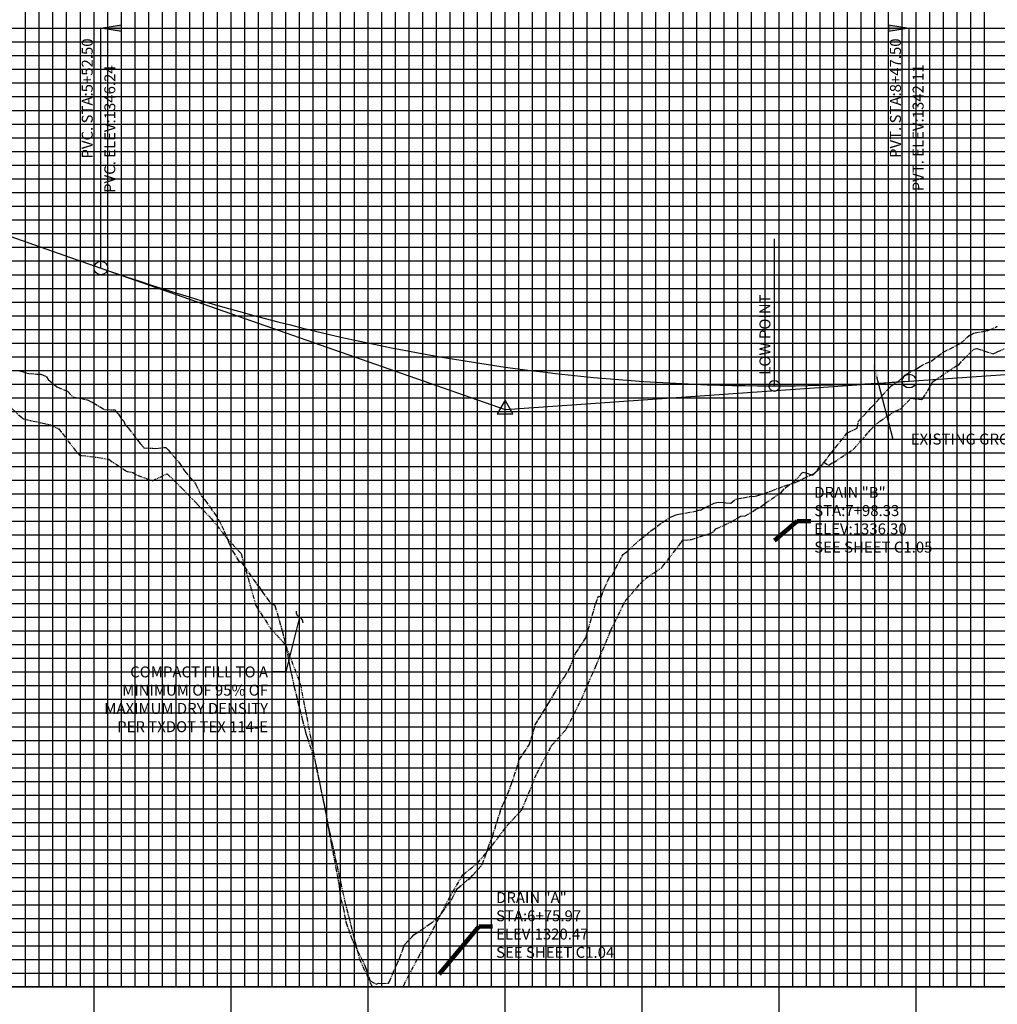
# Model space of a CAD drawing. Units: feet. Extents: x -12042 to 4138914, y -6545 to 27569395.
# Drawn here: x 2078901 to 2079044, y 13785211 to 13785354 of the extents above; entities that cross this region are included whole.
import ezdxf

# ---------------------------------------------------------------- set-up
doc = ezdxf.new("R2010")
doc.units = ezdxf.units.FT
doc.header["$MEASUREMENT"] = 0
doc.linetypes.add('CENTER2', pattern=[1.125, 0.75, -0.125, 0.125, -0.125])
doc.linetypes.add('PHANTOM2', pattern=[1.25, 0.625, -0.125, 0.125, -0.125, 0.125, -0.125])
for name, color, linetype in [('C-PROF-ANNO', 81, 'Continuous'), ('C-PROF-ANNO-OBJT', 81, 'Continuous'), ('C-PROF-LAYT-LEFT', 5, 'Continuous'), ('C-PROF-LAYT-RGHT', 6, 'Continuous'), ('C-PROF-SAMP-CENTR', 1, 'CENTER2'), ('C-PROF-SAMP-LEFT', 252, 'PHANTOM2'), ('C-PROF-VIEW-GRID-MAJR', 47, 'Continuous'), ('C-PROF-VIEW-GRID-MINR', 49, 'Continuous'), ('C-PROF-VIEW-TITL', 47, 'Continuous')]:
    doc.layers.add(name, color=color, linetype=linetype)
doc.styles.add('A_PD-DIMS', font='simplex.shx')
doc.styles.add('SIMPLEX', font='simplex.shx')
doc.dimstyles.new('pd_anot_L80', dxfattribs={"dimtxt": 0.08, "dimasz": 0.12, "dimexe": 0.18, "dimexo": 0.0625, "dimgap": 0.09, "dimtad": 0, "dimtih": 1, "dimtoh": 1, "dimdec": 4, "dimzin": 0, "dimdsep": 46, "dimtxsty": 'SIMPLEX', "dimcen": 0.09, "dimaunit": 1, "dimadec": 4, "dimazin": 0, "dimtfac": 1, "dimtdec": 4, "dimtofl": 0, "dimtmove": 0, "dimatfit": 3, "dimfxl": 1, "dimtolj": 1, "dimtzin": 0, "dimarcsym": 0})

# ---------------------------------------------------------------- blocks, each defined once
blk = doc.blocks.new('*U533')
at = {"layer": 'C-PROF-VIEW-GRID-MAJR', "color": 47, "linetype": 'Continuous', "lineweight": -3}
for p, q in [((450, 0), (450, 450)), ((500, 0), (500, 450)), ((550, 0), (550, 450)), ((600, 0), (600, 450)), ((650, 0), (650, 450)), ((700, 0), (700, 450)), ((750, 0), (750, 450)), ((0, 350), (1050, 350)), ((0, 300), (1050, 300)), ((0, 250), (1050, 250)), ((0, 200), (1050, 200)), ((0, 150), (1050, 150)), ((0, 100), (1050, 100)), ((0, 50), (1050, 50)), ((0, 0), (1050, 0)), ((0, 0), (1050, 0)), ((450, -50), (450, 0)), ((500, -50), (500, 0)), ((550, -50), (550, 0)), ((600, -50), (600, 0)), ((650, -50), (650, 0)), ((700, -50), (700, 0)), ((750, -50), (750, 0))]:
    blk.add_line(p, q, dxfattribs=at)
at = {"layer": 'C-PROF-VIEW-GRID-MINR', "color": 49, "linetype": 'Continuous', "lineweight": -3}
for p, q in [((425, 0), (425, 450)), ((430, 0), (430, 450)), ((435, 0), (435, 450)), ((440, 0), (440, 450)), ((445, 0), (445, 450)), ((455, 0), (455, 450)), ((460, 0), (460, 450)), ((465, 0), (465, 450)), ((470, 0), (470, 450)), ((475, 0), (475, 450)), ((480, 0), (480, 450)), ((485, 0), (485, 450)), ((490, 0), (490, 450)), ((495, 0), (495, 450)), ((505, 0), (505, 450)), ((510, 0), (510, 450)), ((515, 0), (515, 450)), ((520, 0), (520, 450)), ((525, 0), (525, 450)), ((530, 0), (530, 450)), ((535, 0), (535, 450)), ((540, 0), (540, 450)), ((545, 0), (545, 450)), ((555, 0), (555, 450)), ((560, 0), (560, 450)), ((565, 0), (565, 450)), ((570, 0), (570, 450)), ((575, 0), (575, 450)), ((580, 0), (580, 450)), ((585, 0), (585, 450)), ((590, 0), (590, 450)), ((595, 0), (595, 450)), ((605, 0), (605, 450)), ((610, 0), (610, 450)), ((615, 0), (615, 450)), ((620, 0), (620, 450)), ((625, 0), (625, 450)), ((630, 0), (630, 450)), ((635, 0), (635, 450)), ((640, 0), (640, 450)), ((645, 0), (645, 450)), ((655, 0), (655, 450)), ((660, 0), (660, 450)), ((665, 0), (665, 450)), ((670, 0), (670, 450)), ((675, 0), (675, 450)), ((680, 0), (680, 450)), ((685, 0), (685, 450)), ((690, 0), (690, 450)), ((695, 0), (695, 450)), ((705, 0), (705, 450)), ((710, 0), (710, 450)), ((715, 0), (715, 450)), ((720, 0), (720, 450)), ((725, 0), (725, 450)), ((730, 0), (730, 450)), ((735, 0), (735, 450)), ((740, 0), (740, 450)), ((745, 0), (745, 450)), ((755, 0), (755, 450)), ((760, 0), (760, 450)), ((765, 0), (765, 450)), ((770, 0), (770, 450)), ((775, 0), (775, 450)), ((0, 345), (1050, 345)), ((0, 340), (1050, 340)), ((0, 335), (1050, 335)), ((0, 330), (1050, 330)), ((0, 325), (1050, 325)), ((0, 320), (1050, 320)), ((0, 315), (1050, 315)), ((0, 310), (1050, 310)), ((0, 305), (1050, 305)), ((0, 295), (1050, 295)), ((0, 290), (1050, 290)), ((0, 285), (1050, 285)), ((0, 280), (1050, 280)), ((0, 275), (1050, 275)), ((0, 270), (1050, 270)), ((0, 265), (1050, 265)), ((0, 260), (1050, 260)), ((0, 255), (1050, 255)), ((0, 245), (1050, 245)), ((0, 240), (1050, 240)), ((0, 235), (1050, 235)), ((0, 230), (1050, 230)), ((0, 225), (1050, 225)), ((0, 220), (1050, 220)), ((0, 215), (1050, 215)), ((0, 210), (1050, 210)), ((0, 205), (1050, 205)), ((0, 195), (1050, 195)), ((0, 190), (1050, 190)), ((0, 185), (1050, 185)), ((0, 180), (1050, 180)), ((0, 175), (1050, 175)), ((0, 170), (1050, 170)), ((0, 165), (1050, 165)), ((0, 160), (1050, 160)), ((0, 155), (1050, 155)), ((0, 145), (1050, 145)), ((0, 140), (1050, 140)), ((0, 135), (1050, 135)), ((0, 130), (1050, 130)), ((0, 125), (1050, 125)), ((0, 120), (1050, 120)), ((0, 115), (1050, 115)), ((0, 110), (1050, 110)), ((0, 105), (1050, 105)), ((0, 95), (1050, 95)), ((0, 90), (1050, 90)), ((0, 85), (1050, 85)), ((0, 80), (1050, 80)), ((0, 75), (1050, 75)), ((0, 70), (1050, 70)), ((0, 65), (1050, 65)), ((0, 60), (1050, 60)), ((0, 55), (1050, 55)), ((0, 45), (1050, 45)), ((0, 40), (1050, 40)), ((0, 35), (1050, 35)), ((0, 30), (1050, 30)), ((0, 25), (1050, 25)), ((0, 20), (1050, 20)), ((0, 15), (1050, 15)), ((0, 10), (1050, 10)), ((0, 5), (1050, 5))]:
    blk.add_line(p, q, dxfattribs=at)
at = {"layer": 'C-PROF-VIEW-TITL', "color": 47, "linetype": 'Continuous', "lineweight": -3}
blk.add_3dface([(0, -50), (1050, -50), (1050, 0), (0, 0)], dxfattribs=at)
blk = doc.blocks.new('*U513')
at = {"layer": 'C-PROF-VIEW-GRID-MAJR', "color": 47, "linetype": 'Continuous', "lineweight": -3}
for p, q in [((450, 0), (450, 450)), ((500, 0), (500, 450)), ((550, 0), (550, 450)), ((600, 0), (600, 450)), ((650, 0), (650, 450)), ((700, 0), (700, 450)), ((750, 0), (750, 450)), ((0, 350), (1050, 350)), ((0, 300), (1050, 300)), ((0, 250), (1050, 250)), ((0, 200), (1050, 200)), ((0, 150), (1050, 150)), ((0, 100), (1050, 100)), ((0, 50), (1050, 50)), ((0, 0), (1050, 0)), ((0, 0), (1050, 0)), ((450, -50), (450, 0)), ((500, -50), (500, 0)), ((550, -50), (550, 0)), ((600, -50), (600, 0)), ((650, -50), (650, 0)), ((700, -50), (700, 0)), ((750, -50), (750, 0))]:
    blk.add_line(p, q, dxfattribs=at)
at = {"layer": 'C-PROF-VIEW-GRID-MINR', "color": 49, "linetype": 'Continuous', "lineweight": -3}
for p, q in [((425, 0), (425, 450)), ((430, 0), (430, 450)), ((435, 0), (435, 450)), ((440, 0), (440, 450)), ((445, 0), (445, 450)), ((455, 0), (455, 450)), ((460, 0), (460, 450)), ((465, 0), (465, 450)), ((470, 0), (470, 450)), ((475, 0), (475, 450)), ((480, 0), (480, 450)), ((485, 0), (485, 450)), ((490, 0), (490, 450)), ((495, 0), (495, 450)), ((505, 0), (505, 450)), ((510, 0), (510, 450)), ((515, 0), (515, 450)), ((520, 0), (520, 450)), ((525, 0), (525, 450)), ((530, 0), (530, 450)), ((535, 0), (535, 450)), ((540, 0), (540, 450)), ((545, 0), (545, 450)), ((555, 0), (555, 450)), ((560, 0), (560, 450)), ((565, 0), (565, 450)), ((570, 0), (570, 450)), ((575, 0), (575, 450)), ((580, 0), (580, 450)), ((585, 0), (585, 450)), ((590, 0), (590, 450)), ((595, 0), (595, 450)), ((605, 0), (605, 450)), ((610, 0), (610, 450)), ((615, 0), (615, 450)), ((620, 0), (620, 450)), ((625, 0), (625, 450)), ((630, 0), (630, 450)), ((635, 0), (635, 450)), ((640, 0), (640, 450)), ((645, 0), (645, 450)), ((655, 0), (655, 450)), ((660, 0), (660, 450)), ((665, 0), (665, 450)), ((670, 0), (670, 450)), ((675, 0), (675, 450)), ((680, 0), (680, 450)), ((685, 0), (685, 450)), ((690, 0), (690, 450)), ((695, 0), (695, 450)), ((705, 0), (705, 450)), ((710, 0), (710, 450)), ((715, 0), (715, 450)), ((720, 0), (720, 450)), ((725, 0), (725, 450)), ((730, 0), (730, 450)), ((735, 0), (735, 450)), ((740, 0), (740, 450)), ((745, 0), (745, 450)), ((755, 0), (755, 450)), ((760, 0), (760, 450)), ((765, 0), (765, 450)), ((770, 0), (770, 450)), ((775, 0), (775, 450)), ((0, 345), (1050, 345)), ((0, 340), (1050, 340)), ((0, 335), (1050, 335)), ((0, 330), (1050, 330)), ((0, 325), (1050, 325)), ((0, 320), (1050, 320)), ((0, 315), (1050, 315)), ((0, 310), (1050, 310)), ((0, 305), (1050, 305)), ((0, 295), (1050, 295)), ((0, 290), (1050, 290)), ((0, 285), (1050, 285)), ((0, 280), (1050, 280)), ((0, 275), (1050, 275)), ((0, 270), (1050, 270)), ((0, 265), (1050, 265)), ((0, 260), (1050, 260)), ((0, 255), (1050, 255)), ((0, 245), (1050, 245)), ((0, 240), (1050, 240)), ((0, 235), (1050, 235)), ((0, 230), (1050, 230)), ((0, 225), (1050, 225)), ((0, 220), (1050, 220)), ((0, 215), (1050, 215)), ((0, 210), (1050, 210)), ((0, 205), (1050, 205)), ((0, 195), (1050, 195)), ((0, 190), (1050, 190)), ((0, 185), (1050, 185)), ((0, 180), (1050, 180)), ((0, 175), (1050, 175)), ((0, 170), (1050, 170)), ((0, 165), (1050, 165)), ((0, 160), (1050, 160)), ((0, 155), (1050, 155)), ((0, 145), (1050, 145)), ((0, 140), (1050, 140)), ((0, 135), (1050, 135)), ((0, 130), (1050, 130)), ((0, 125), (1050, 125)), ((0, 120), (1050, 120)), ((0, 115), (1050, 115)), ((0, 110), (1050, 110)), ((0, 105), (1050, 105)), ((0, 95), (1050, 95)), ((0, 90), (1050, 90)), ((0, 85), (1050, 85)), ((0, 80), (1050, 80)), ((0, 75), (1050, 75)), ((0, 70), (1050, 70)), ((0, 65), (1050, 65)), ((0, 60), (1050, 60)), ((0, 55), (1050, 55)), ((0, 45), (1050, 45)), ((0, 40), (1050, 40)), ((0, 35), (1050, 35)), ((0, 30), (1050, 30)), ((0, 25), (1050, 25)), ((0, 20), (1050, 20)), ((0, 15), (1050, 15)), ((0, 10), (1050, 10)), ((0, 5), (1050, 5))]:
    blk.add_line(p, q, dxfattribs=at)
at = {"layer": 'C-PROF-VIEW-TITL', "color": 47, "linetype": 'Continuous', "lineweight": -3}
blk.add_3dface([(0, -50), (1050, -50), (1050, 0), (0, 0)], dxfattribs=at)
blk = doc.blocks.new('_Integral')
at = {"color": 0, "linetype": 'ByBlock', "lineweight": -2}
for centre, start, end in [((0.445, -0.091), 102, 168), ((-0.445, 0.091), 282, 348)]:
    blk.add_arc(centre, 0.454, start, end, dxfattribs=at)
blk = doc.blocks.new('AeccTickCircle')
blk.add_circle((0, 0), 1)
blk = doc.blocks.new('_ClosedFilled')
blk.add_hatch(color=256).paths.add_polyline_path([(-1, 0.167), (-1, -0.167), (0, 0)])
at = {"color": 0, "linetype": 'ByBlock', "lineweight": -2}
for p, q in [((-1, 0.167), (0, 0)), ((-1, 0.167), (-1, -0.167)), ((0, 0), (-1, -0.167))]:
    blk.add_line(p, q, dxfattribs=at)
blk = doc.blocks.new('AeccTickTriangle')
at = {"color": 0, "linetype": 'ByBlock', "lineweight": -2}
blk.add_lwpolyline([(0, 0.667), (-0.577, -0.333), (0.577, -0.333)], close=True, dxfattribs=at)
at = {"color": 0, "linetype": 'ByBlock', "lineweight": -2, "const_width": 0.0625}
blk.add_lwpolyline([(-0.031, 0, 1), (0.031, 0, 1)], format="xyb", close=True, dxfattribs=at)

msp = doc.modelspace()

# ---------------------------------------------------------------- linework, layer by layer
at = {"layer": 'C-PROF-ANNO-OBJT', "color": 81, "linetype": 'Continuous', "lineweight": -3}
for p, q in [((2078912.648, 13785318.073), (2078912.648, 13785353.097)), ((2078912.648, 13785353.097), (2079030.648, 13785353.097)), ((2078912.648, 13785318.073), (2078912.648, 13785353.097)), ((2078912.648, 13785353.097), (2079030.648, 13785353.097)), ((2079030.648, 13785301.553), (2079030.648, 13785353.097)), ((2079030.648, 13785301.553), (2079030.648, 13785353.097))]:
    msp.add_line(p, q, dxfattribs=at)
at = {"layer": 'C-PROF-ANNO-OBJT'}
msp.add_line((2079010.981, 13785300.865), (2079010.981, 13785322.333), dxfattribs=at)
at = {"layer": 'C-PROF-ANNO-OBJT', "linetype": 'ByBlock', "lineweight": -2}
msp.add_line((2079028.279, 13785293.097), (2079030.279, 13785293.097), dxfattribs=at)
msp.add_line((2079028.279, 13785293.097), (2079030.279, 13785293.097), dxfattribs=at)
for points in [[(2079025.861, 13785302.213), (2079028.279, 13785293.097)], [(2079025.861, 13785302.213), (2079028.279, 13785293.097)], [(2078941.647, 13785267.097), (2078939.647, 13785259.097)], [(2078941.647, 13785267.097), (2078939.647, 13785259.097)]]:
    msp.add_lwpolyline(points, dxfattribs=at)
at = {"layer": 'C-PROF-ANNO-OBJT'}
msp.add_solid([(2079025.539, 13785302.128), (2079025.349, 13785304.147), (2079026.183, 13785302.299)], dxfattribs=at)
msp.add_solid([(2079025.539, 13785302.128), (2079025.349, 13785304.147), (2079026.183, 13785302.299)], dxfattribs=at)
at = {"layer": 'C-PROF-LAYT-LEFT', "color": 5, "linetype": 'Continuous', "lineweight": -3}
for p, q in [((2078851.648, 13785339.423), (2078912.648, 13785318.073)), ((2078912.648, 13785318.073), (2078914.492, 13785317.434)), ((2078914.492, 13785317.434), (2078916.335, 13785316.807)), ((2078916.335, 13785316.807), (2078918.179, 13785316.192)), ((2078918.179, 13785316.192), (2078920.023, 13785315.589)), ((2078920.023, 13785315.589), (2078921.867, 13785314.998)), ((2078921.867, 13785314.998), (2078923.71, 13785314.419)), ((2078923.71, 13785314.419), (2078925.554, 13785313.852)), ((2078925.554, 13785313.852), (2078927.398, 13785313.298)), ((2078927.398, 13785313.298), (2078929.242, 13785312.755)), ((2078929.242, 13785312.755), (2078931.085, 13785312.225)), ((2078931.085, 13785312.225), (2078932.929, 13785311.707)), ((2078932.929, 13785311.707), (2078934.773, 13785311.201)), ((2078934.773, 13785311.201), (2078936.617, 13785310.706)), ((2078936.617, 13785310.706), (2078938.46, 13785310.224)), ((2078938.46, 13785310.224), (2078940.304, 13785309.755)), ((2078940.304, 13785309.755), (2078942.148, 13785309.297)), ((2078942.148, 13785309.297), (2078943.992, 13785308.851)), ((2078943.992, 13785308.851), (2078945.835, 13785308.418)), ((2078945.835, 13785308.418), (2078947.679, 13785307.996)), ((2078947.679, 13785307.996), (2078949.523, 13785307.587)), ((2078949.523, 13785307.587), (2078951.367, 13785307.19)), ((2078951.367, 13785307.19), (2078953.21, 13785306.804)), ((2078953.21, 13785306.804), (2078955.054, 13785306.431)), ((2078955.054, 13785306.431), (2078956.898, 13785306.07)), ((2078956.898, 13785306.07), (2078958.742, 13785305.721)), ((2078958.742, 13785305.721), (2078960.585, 13785305.385)), ((2078960.585, 13785305.385), (2078962.429, 13785305.06)), ((2078962.429, 13785305.06), (2078964.273, 13785304.747)), ((2078964.273, 13785304.747), (2078966.117, 13785304.447)), ((2078966.117, 13785304.447), (2078967.96, 13785304.159)), ((2078967.96, 13785304.159), (2078969.804, 13785303.882)), ((2078969.804, 13785303.882), (2078971.648, 13785303.618)), ((2078971.648, 13785303.618), (2078973.492, 13785303.366)), ((2078973.492, 13785303.366), (2078975.335, 13785303.126)), ((2078975.335, 13785303.126), (2078977.179, 13785302.898)), ((2078977.179, 13785302.898), (2078979.023, 13785302.682)), ((2079030.648, 13785301.553), (2079061.648, 13785303.723)), ((2078979.023, 13785302.682), (2078980.867, 13785302.479)), ((2078980.867, 13785302.479), (2078982.71, 13785302.287)), ((2078982.71, 13785302.287), (2078984.554, 13785302.108)), ((2078984.554, 13785302.108), (2078986.398, 13785301.94)), ((2078986.398, 13785301.94), (2078988.242, 13785301.785)), ((2078988.242, 13785301.785), (2078990.085, 13785301.642)), ((2078990.085, 13785301.642), (2078991.929, 13785301.511)), ((2078991.929, 13785301.511), (2078993.773, 13785301.392)), ((2079026.96, 13785301.319), (2079028.804, 13785301.43)), ((2079028.804, 13785301.43), (2079030.648, 13785301.553)), ((2078993.773, 13785301.392), (2078995.617, 13785301.285)), ((2078995.617, 13785301.285), (2078997.46, 13785301.19)), ((2078997.46, 13785301.19), (2078999.304, 13785301.107)), ((2078999.304, 13785301.107), (2079001.148, 13785301.037)), ((2079001.148, 13785301.037), (2079002.992, 13785300.978)), ((2079002.992, 13785300.978), (2079004.835, 13785300.932)), ((2079004.835, 13785300.932), (2079006.679, 13785300.898)), ((2079006.679, 13785300.898), (2079008.523, 13785300.876)), ((2079008.523, 13785300.876), (2079010.367, 13785300.865)), ((2079010.367, 13785300.865), (2079012.21, 13785300.867)), ((2079012.21, 13785300.867), (2079014.054, 13785300.882)), ((2079014.054, 13785300.882), (2079015.898, 13785300.908)), ((2079015.898, 13785300.908), (2079017.742, 13785300.946)), ((2079017.742, 13785300.946), (2079019.585, 13785300.997)), ((2079019.585, 13785300.997), (2079021.429, 13785301.059)), ((2079021.429, 13785301.059), (2079023.273, 13785301.134)), ((2079023.273, 13785301.134), (2079025.117, 13785301.22)), ((2079025.117, 13785301.22), (2079026.96, 13785301.319))]:
    msp.add_line(p, q, dxfattribs=at)
at = {"layer": 'C-PROF-LAYT-LEFT', "color": 1, "linetype": 'Continuous', "lineweight": -3}
for p, q in [((2078912.648, 13785318.073), (2078971.648, 13785297.423)), ((2078971.648, 13785297.423), (2079030.648, 13785301.553))]:
    msp.add_line(p, q, dxfattribs=at)
at = {"layer": 'C-PROF-LAYT-RGHT', "color": 6, "linetype": 'Continuous', "lineweight": -3}
for p, q in [((2078851.648, 13785339.423), (2078912.648, 13785318.073)), ((2078912.648, 13785318.073), (2078914.492, 13785317.434)), ((2078914.492, 13785317.434), (2078916.335, 13785316.807)), ((2078916.335, 13785316.807), (2078918.179, 13785316.192)), ((2078918.179, 13785316.192), (2078920.023, 13785315.589)), ((2078920.023, 13785315.589), (2078921.867, 13785314.998)), ((2078921.867, 13785314.998), (2078923.71, 13785314.419)), ((2078923.71, 13785314.419), (2078925.554, 13785313.852)), ((2078925.554, 13785313.852), (2078927.398, 13785313.298)), ((2078927.398, 13785313.298), (2078929.242, 13785312.755)), ((2078929.242, 13785312.755), (2078931.085, 13785312.225)), ((2078931.085, 13785312.225), (2078932.929, 13785311.707)), ((2078932.929, 13785311.707), (2078934.773, 13785311.201)), ((2078934.773, 13785311.201), (2078936.617, 13785310.706)), ((2078936.617, 13785310.706), (2078938.46, 13785310.224)), ((2078938.46, 13785310.224), (2078940.304, 13785309.755)), ((2078940.304, 13785309.755), (2078942.148, 13785309.297)), ((2078942.148, 13785309.297), (2078943.992, 13785308.851)), ((2078943.992, 13785308.851), (2078945.835, 13785308.418)), ((2078945.835, 13785308.418), (2078947.679, 13785307.996)), ((2078947.679, 13785307.996), (2078949.523, 13785307.587)), ((2078949.523, 13785307.587), (2078951.367, 13785307.19)), ((2078951.367, 13785307.19), (2078953.21, 13785306.804)), ((2078953.21, 13785306.804), (2078955.054, 13785306.431)), ((2078955.054, 13785306.431), (2078956.898, 13785306.07)), ((2078956.898, 13785306.07), (2078958.742, 13785305.721)), ((2078958.742, 13785305.721), (2078960.585, 13785305.385)), ((2078960.585, 13785305.385), (2078962.429, 13785305.06)), ((2078962.429, 13785305.06), (2078964.273, 13785304.747)), ((2078964.273, 13785304.747), (2078966.117, 13785304.447)), ((2078966.117, 13785304.447), (2078967.96, 13785304.159)), ((2078967.96, 13785304.159), (2078969.804, 13785303.882)), ((2078969.804, 13785303.882), (2078971.648, 13785303.618)), ((2078971.648, 13785303.618), (2078973.492, 13785303.366)), ((2078973.492, 13785303.366), (2078975.335, 13785303.126)), ((2078975.335, 13785303.126), (2078977.179, 13785302.898)), ((2078977.179, 13785302.898), (2078979.023, 13785302.682)), ((2079030.648, 13785301.553), (2079061.648, 13785303.723)), ((2078979.023, 13785302.682), (2078980.867, 13785302.479)), ((2078980.867, 13785302.479), (2078982.71, 13785302.287)), ((2078982.71, 13785302.287), (2078984.554, 13785302.108)), ((2078984.554, 13785302.108), (2078986.398, 13785301.94)), ((2078986.398, 13785301.94), (2078988.242, 13785301.785)), ((2078988.242, 13785301.785), (2078990.085, 13785301.642)), ((2078990.085, 13785301.642), (2078991.929, 13785301.511)), ((2078991.929, 13785301.511), (2078993.773, 13785301.392)), ((2079026.96, 13785301.319), (2079028.804, 13785301.43)), ((2079028.804, 13785301.43), (2079030.648, 13785301.553)), ((2078993.773, 13785301.392), (2078995.617, 13785301.285)), ((2078995.617, 13785301.285), (2078997.46, 13785301.19)), ((2078997.46, 13785301.19), (2078999.304, 13785301.107)), ((2078999.304, 13785301.107), (2079001.148, 13785301.037)), ((2079001.148, 13785301.037), (2079002.992, 13785300.978)), ((2079002.992, 13785300.978), (2079004.835, 13785300.932)), ((2079004.835, 13785300.932), (2079006.679, 13785300.898)), ((2079006.679, 13785300.898), (2079008.523, 13785300.876)), ((2079008.523, 13785300.876), (2079010.367, 13785300.865)), ((2079010.367, 13785300.865), (2079012.21, 13785300.867)), ((2079012.21, 13785300.867), (2079014.054, 13785300.882)), ((2079014.054, 13785300.882), (2079015.898, 13785300.908)), ((2079015.898, 13785300.908), (2079017.742, 13785300.946)), ((2079017.742, 13785300.946), (2079019.585, 13785300.997)), ((2079019.585, 13785300.997), (2079021.429, 13785301.059)), ((2079021.429, 13785301.059), (2079023.273, 13785301.134)), ((2079023.273, 13785301.134), (2079025.117, 13785301.22)), ((2079025.117, 13785301.22), (2079026.96, 13785301.319))]:
    msp.add_line(p, q, dxfattribs=at)
at = {"layer": 'C-PROF-LAYT-RGHT', "color": 1, "linetype": 'Continuous', "lineweight": -3}
for p, q in [((2078912.648, 13785318.073), (2078971.648, 13785297.423)), ((2078971.648, 13785297.423), (2079030.648, 13785301.553))]:
    msp.add_line(p, q, dxfattribs=at)
at = {"layer": 'C-PROF-SAMP-CENTR', "color": 1, "linetype": 'CENTER2', "lineweight": -3}
for p, q in [((2079040.041, 13785308.539), (2079042.157, 13785308.947)), ((2079042.157, 13785308.947), (2079043.458, 13785309.533)), ((2079043.458, 13785309.533), (2079043.516, 13785309.559)), ((2079038.199, 13785307.093), (2079039.405, 13785308.212)), ((2079039.405, 13785308.212), (2079039.762, 13785308.354)), ((2079039.762, 13785308.354), (2079040.041, 13785308.539)), ((2079035.52, 13785305.734), (2079038.199, 13785307.093)), ((2079033.039, 13785304.154), (2079033.865, 13785304.452)), ((2079033.865, 13785304.452), (2079035.52, 13785305.734)), ((2078900.774, 13785303.069), (2078902.13, 13785302.646)), ((2079030.033, 13785302.413), (2079031.172, 13785303.088)), ((2079031.172, 13785303.088), (2079031.548, 13785303.204)), ((2079031.548, 13785303.204), (2079031.999, 13785303.525)), ((2079031.999, 13785303.525), (2079033.039, 13785304.154)), ((2078902.13, 13785302.646), (2078903.869, 13785302.554)), ((2078903.869, 13785302.554), (2078904.716, 13785302.189)), ((2078904.716, 13785302.189), (2078904.949, 13785301.774)), ((2078904.949, 13785301.774), (2078906.21, 13785300.729)), ((2079028.022, 13785300.891), (2079029.01, 13785301.471)), ((2079029.01, 13785301.471), (2079030.033, 13785302.413)), ((2078906.21, 13785300.729), (2078907.748, 13785300.083)), ((2078907.748, 13785300.083), (2078908.528, 13785299.28)), ((2079025.055, 13785297.642), (2079027.893, 13785300.722)), ((2079027.893, 13785300.722), (2079028.022, 13785300.891)), ((2078908.528, 13785299.28), (2078910.625, 13785298.83)), ((2078910.625, 13785298.83), (2078910.781, 13785298.759)), ((2078910.781, 13785298.759), (2078911.117, 13785298.604)), ((2078911.117, 13785298.604), (2078911.454, 13785298.423)), ((2078911.454, 13785298.423), (2078913.238, 13785297.393)), ((2078913.238, 13785297.393), (2078914.673, 13785297.352)), ((2078914.673, 13785297.352), (2078914.733, 13785297.37)), ((2078914.733, 13785297.37), (2078914.831, 13785297.143)), ((2078914.831, 13785297.143), (2078915.201, 13785296.734)), ((2079023.237, 13785295.689), (2079025.055, 13785297.642)), ((2078915.201, 13785296.734), (2078915.683, 13785295.99)), ((2078915.683, 13785295.99), (2078916.007, 13785295.71)), ((2078916.007, 13785295.71), (2078916.129, 13785295.248)), ((2079023.066, 13785294.701), (2079023.237, 13785295.689)), ((2078916.129, 13785295.248), (2078916.612, 13785294.736)), ((2078916.612, 13785294.736), (2078918.003, 13785292.953)), ((2079021.568, 13785293.95), (2079023.066, 13785294.701)), ((2078918.003, 13785292.953), (2078918.386, 13785292.459)), ((2079019.119, 13785290.9), (2079021.568, 13785293.95)), ((2078918.386, 13785292.459), (2078918.412, 13785292.4)), ((2078918.412, 13785292.4), (2078918.864, 13785291.89)), ((2078918.864, 13785291.89), (2078918.926, 13785291.822)), ((2078918.926, 13785291.822), (2078918.932, 13785291.818)), ((2078918.932, 13785291.818), (2078920.227, 13785291.757)), ((2078920.227, 13785291.757), (2078920.644, 13785291.741)), ((2078920.644, 13785291.741), (2078922.114, 13785291.887)), ((2078922.114, 13785291.887), (2078922.45, 13785291.503)), ((2078922.45, 13785291.503), (2078924.128, 13785289.585)), ((2079017.477, 13785288.69), (2079018.835, 13785290.492)), ((2079018.835, 13785290.492), (2079019.119, 13785290.9)), ((2078924.128, 13785289.585), (2078924.674, 13785288.746)), ((2078924.674, 13785288.746), (2078924.863, 13785288.458)), ((2079016.868, 13785288.093), (2079017.477, 13785288.69)), ((2078924.863, 13785288.458), (2078926.443, 13785286.57)), ((2079014.009, 13785286.734), (2079016.462, 13785287.937)), ((2079016.462, 13785287.937), (2079016.868, 13785288.093)), ((2078926.443, 13785286.57), (2078926.897, 13785285.646)), ((2078926.897, 13785285.646), (2078927.336, 13785284.764)), ((2079009.407, 13785285.113), (2079012.357, 13785286.214)), ((2079012.357, 13785286.214), (2079014.009, 13785286.734)), ((2078927.336, 13785284.764), (2078927.834, 13785284.199)), ((2078927.834, 13785284.199), (2078929.121, 13785282.36)), ((2079004.624, 13785283.73), (2079005.318, 13785284.327)), ((2079005.318, 13785284.327), (2079007.41, 13785284.714)), ((2079007.41, 13785284.714), (2079008.273, 13785284.754)), ((2079008.273, 13785284.754), (2079009.407, 13785285.113)), ((2078999.719, 13785282.598), (2079000.06, 13785282.783)), ((2079000.06, 13785282.783), (2079000.204, 13785282.723)), ((2079000.204, 13785282.723), (2079000.8, 13785283.058)), ((2079000.8, 13785283.058), (2079002.187, 13785283.731)), ((2079002.187, 13785283.731), (2079002.784, 13785283.884)), ((2079002.784, 13785283.884), (2079004.624, 13785283.73)), ((2078929.121, 13785282.36), (2078929.749, 13785281.461)), ((2078929.749, 13785281.461), (2078930.642, 13785279.671)), ((2078994.662, 13785280.965), (2078995.776, 13785281.689)), ((2078995.776, 13785281.689), (2078996.045, 13785281.808)), ((2078996.045, 13785281.808), (2078996.783, 13785282.085)), ((2078996.783, 13785282.085), (2078999.719, 13785282.598)), ((2078992.951, 13785279.693), (2078994.662, 13785280.965)), ((2078930.642, 13785279.671), (2078931.344, 13785277.953)), ((2078991.215, 13785278.309), (2078991.378, 13785278.431)), ((2078991.378, 13785278.431), (2078992.194, 13785279.039)), ((2078992.194, 13785279.039), (2078992.951, 13785279.693)), ((2078931.344, 13785277.953), (2078931.358, 13785277.918)), ((2078931.358, 13785277.918), (2078931.876, 13785276.772)), ((2078989.535, 13785276.709), (2078991.215, 13785278.309)), ((2078931.876, 13785276.772), (2078932.87, 13785275.111)), ((2078987.268, 13785273.189), (2078988.708, 13785275.937)), ((2078988.708, 13785275.937), (2078988.896, 13785276.217)), ((2078988.896, 13785276.217), (2078988.98, 13785276.347)), ((2078988.98, 13785276.347), (2078989.155, 13785276.459)), ((2078989.155, 13785276.459), (2078989.535, 13785276.709)), ((2078932.87, 13785275.111), (2078933.066, 13785275.198)), ((2078933.066, 13785275.198), (2078933.568, 13785274.492)), ((2078933.568, 13785274.492), (2078935.423, 13785271.887)), ((2078986.138, 13785271.254), (2078986.888, 13785272.945)), ((2078986.888, 13785272.945), (2078986.931, 13785272.973)), ((2078986.931, 13785272.973), (2078987.268, 13785273.189)), ((2078935.423, 13785271.887), (2078935.483, 13785271.803)), ((2078935.483, 13785271.803), (2078935.695, 13785271.554)), ((2078935.695, 13785271.554), (2078935.791, 13785271.41)), ((2078935.791, 13785271.41), (2078936.156, 13785270.873)), ((2078985.693, 13785270.017), (2078986.138, 13785271.254)), ((2078936.156, 13785270.873), (2078937.416, 13785269.098)), ((2078984.876, 13785269.031), (2078985.198, 13785269.945)), ((2078985.198, 13785269.945), (2078985.319, 13785270.14)), ((2078985.319, 13785270.14), (2078985.693, 13785270.017)), ((2078937.416, 13785269.098), (2078937.483, 13785269.079)), ((2078937.483, 13785269.079), (2078937.538, 13785269.029)), ((2078937.538, 13785269.029), (2078938.015, 13785268.827)), ((2078938.015, 13785268.827), (2078938.046, 13785268.814)), ((2078938.046, 13785268.814), (2078939.115, 13785265.109)), ((2078983.434, 13785264.086), (2078984.708, 13785268.453)), ((2078984.708, 13785268.453), (2078984.876, 13785269.031)), ((2078939.115, 13785265.109), (2078939.677, 13785262.806)), ((2078983.262, 13785263.797), (2078983.434, 13785264.086)), ((2078939.677, 13785262.806), (2078940.122, 13785260.401)), ((2078982.484, 13785262.603), (2078983.262, 13785263.797)), ((2078980.988, 13785259.491), (2078981.955, 13785261.789)), ((2078981.955, 13785261.789), (2078982.484, 13785262.603)), ((2078940.122, 13785260.401), (2078940.238, 13785259.854)), ((2078940.238, 13785259.854), (2078940.832, 13785257.052)), ((2078979.468, 13785257.02), (2078980.261, 13785258.304)), ((2078980.261, 13785258.304), (2078980.988, 13785259.491)), ((2078940.832, 13785257.052), (2078942.034, 13785252.185)), ((2078978.688, 13785255.641), (2078979.468, 13785257.02)), ((2078978.037, 13785254.582), (2078978.688, 13785255.641)), ((2078976.507, 13785252.108), (2078978.037, 13785254.582)), ((2078942.034, 13785252.185), (2078942.461, 13785250.507)), ((2078975.814, 13785250.488), (2078976.065, 13785251.35)), ((2078976.065, 13785251.35), (2078976.507, 13785252.108)), ((2078942.461, 13785250.507), (2078942.603, 13785249.952)), ((2078942.603, 13785249.952), (2078942.745, 13785249.572)), ((2078975.521, 13785249.48), (2078975.814, 13785250.488)), ((2078942.745, 13785249.572), (2078943.862, 13785246.231)), ((2078973.669, 13785246.217), (2078975.175, 13785248.453)), ((2078975.175, 13785248.453), (2078975.521, 13785249.48)), ((2078943.862, 13785246.231), (2078944.685, 13785242.232)), ((2078973.3, 13785244.866), (2078973.59, 13785245.928)), ((2078973.59, 13785245.928), (2078973.669, 13785246.217)), ((2078972.607, 13785242.732), (2078973.3, 13785244.866)), ((2078971.583, 13785240.179), (2078972.607, 13785242.732)), ((2078944.685, 13785242.232), (2078944.701, 13785242.153)), ((2078944.701, 13785242.153), (2078945.37, 13785239.176)), ((2078969.801, 13785235.059), (2078971.255, 13785239.61)), ((2078971.255, 13785239.61), (2078971.367, 13785239.804)), ((2078971.367, 13785239.804), (2078971.583, 13785240.179)), ((2078945.37, 13785239.176), (2078945.832, 13785236.417)), ((2078945.832, 13785236.417), (2078945.885, 13785236.178)), ((2078945.885, 13785236.178), (2078945.923, 13785235.985)), ((2078945.923, 13785235.985), (2078945.972, 13785235.593)), ((2078945.972, 13785235.593), (2078946.276, 13785234.018)), ((2078946.276, 13785234.018), (2078946.908, 13785230.632)), ((2078969.143, 13785233.278), (2078969.801, 13785235.059)), ((2078968.286, 13785230.958), (2078969.143, 13785233.278)), ((2078946.908, 13785230.632), (2078947.415, 13785227.925)), ((2078966.92, 13785229.374), (2078968.286, 13785230.958)), ((2078964.696, 13785227.462), (2078966.228, 13785228.743)), ((2078966.228, 13785228.743), (2078966.564, 13785228.991)), ((2078966.564, 13785228.991), (2078966.619, 13785229.029)), ((2078966.619, 13785229.029), (2078966.92, 13785229.374)), ((2078947.415, 13785227.925), (2078947.563, 13785226.459)), ((2078963.811, 13785225.838), (2078964.657, 13785227.429)), ((2078964.657, 13785227.429), (2078964.696, 13785227.462)), ((2078947.563, 13785226.459), (2078947.636, 13785225.994)), ((2078947.636, 13785225.994), (2078948.018, 13785224.683)), ((2078962.473, 13785223.954), (2078963.811, 13785225.838)), ((2078948.018, 13785224.683), (2078948.406, 13785222.594)), ((2078962.356, 13785223.789), (2078962.473, 13785223.954)), ((2078948.406, 13785222.594), (2078949.132, 13785220.568)), ((2078960.49, 13785222.165), (2078961.426, 13785222.878)), ((2078961.426, 13785222.878), (2078961.738, 13785223.153)), ((2078961.738, 13785223.153), (2078962.356, 13785223.789)), ((2078958.319, 13785220.704), (2078960.249, 13785222.003)), ((2078960.249, 13785222.003), (2078960.49, 13785222.165)), ((2078949.132, 13785220.568), (2078949.438, 13785219.715)), ((2078949.438, 13785219.715), (2078949.705, 13785219.313)), ((2078956.984, 13785219.267), (2078958.026, 13785220.388)), ((2078958.026, 13785220.388), (2078958.319, 13785220.704)), ((2078949.705, 13785219.313), (2078950.08, 13785218.433)), ((2078950.08, 13785218.433), (2078951.137, 13785216.307)), ((2078956.251, 13785217.235), (2078956.975, 13785219.255)), ((2078956.975, 13785219.255), (2078956.984, 13785219.267)), ((2078955.802, 13785216.269), (2078956.154, 13785217.064)), ((2078956.154, 13785217.064), (2078956.204, 13785217.121)), ((2078956.204, 13785217.121), (2078956.251, 13785217.235)), ((2078951.137, 13785216.307), (2078951.355, 13785215.673)), ((2078951.355, 13785215.673), (2078951.941, 13785213.973)), ((2078954.716, 13785213.806), (2078955.758, 13785216.167)), ((2078955.758, 13785216.167), (2078955.802, 13785216.269)), ((2078951.941, 13785213.973), (2078952.854, 13785213.508)), ((2078954.653, 13785213.654), (2078954.716, 13785213.806)), ((2078952.854, 13785213.508), (2078953.227, 13785213.657)), ((2078953.227, 13785213.657), (2078953.579, 13785213.602)), ((2078953.579, 13785213.602), (2078953.611, 13785213.597)), ((2078953.611, 13785213.597), (2078954.598, 13785213.633)), ((2078954.598, 13785213.633), (2078954.653, 13785213.654))]:
    msp.add_line(p, q, dxfattribs=at)
at = {"layer": 'C-PROF-SAMP-LEFT', "color": 252, "linetype": 'PHANTOM2', "lineweight": -3}
for p, q in [((2079038.421, 13785304.584), (2079040.116, 13785306.222)), ((2079040.116, 13785306.222), (2079040.509, 13785306.34)), ((2079040.509, 13785306.34), (2079042.888, 13785305.549)), ((2079042.888, 13785305.549), (2079043.516, 13785305.814)), ((2079043.516, 13785305.814), (2079045.761, 13785306.848)), ((2079037.893, 13785303.958), (2079038.421, 13785304.584)), ((2079034.076, 13785301.438), (2079037.448, 13785303.754)), ((2079037.448, 13785303.754), (2079037.893, 13785303.958)), ((2079033.801, 13785300.899), (2079034.076, 13785301.438)), ((2079032.661, 13785299.013), (2079033.801, 13785300.899)), ((2078897.903, 13785299.227), (2078900.806, 13785296.464)), ((2079029.45, 13785297.523), (2079030.883, 13785299.051)), ((2079030.883, 13785299.051), (2079032.426, 13785298.896)), ((2079032.426, 13785298.896), (2079032.661, 13785299.013)), ((2079026.377, 13785295.713), (2079028.594, 13785297.193)), ((2079028.594, 13785297.193), (2079029.45, 13785297.523)), ((2078900.806, 13785296.464), (2078901.082, 13785296.233)), ((2078901.082, 13785296.233), (2078901.249, 13785296.09)), ((2078901.249, 13785296.09), (2078901.299, 13785296.046)), ((2078901.299, 13785296.046), (2078901.393, 13785296.036)), ((2078901.393, 13785296.036), (2078901.548, 13785295.99)), ((2078901.548, 13785295.99), (2078905.285, 13785295.171)), ((2079024.951, 13785294.401), (2079026.377, 13785295.713)), ((2078905.285, 13785295.171), (2078906.412, 13785294.614)), ((2078906.412, 13785294.614), (2078906.467, 13785294.584)), ((2078906.467, 13785294.584), (2078906.514, 13785294.566)), ((2078906.514, 13785294.566), (2078907.068, 13785293.851)), ((2079024.706, 13785294.079), (2079024.951, 13785294.401)), ((2078907.068, 13785293.851), (2078908.907, 13785291.456)), ((2079022.568, 13785291.66), (2079024.706, 13785294.079)), ((2078908.907, 13785291.456), (2078909.315, 13785290.976)), ((2079019.568, 13785289.641), (2079022.568, 13785291.66)), ((2078909.315, 13785290.976), (2078909.517, 13785290.754)), ((2078909.517, 13785290.754), (2078909.832, 13785290.697)), ((2078909.832, 13785290.697), (2078912.319, 13785290.404)), ((2078912.319, 13785290.404), (2078913.785, 13785290.137)), ((2078913.785, 13785290.137), (2078916.235, 13785288.492)), ((2078916.235, 13785288.492), (2078916.399, 13785288.409)), ((2079016.595, 13785287.805), (2079017.267, 13785288.609)), ((2079017.267, 13785288.609), (2079018.183, 13785289.714)), ((2079018.183, 13785289.714), (2079018.903, 13785289.303)), ((2079018.903, 13785289.303), (2079019.284, 13785289.504)), ((2079019.284, 13785289.504), (2079019.427, 13785289.628)), ((2079019.427, 13785289.628), (2079019.568, 13785289.641)), ((2078916.399, 13785288.409), (2078916.49, 13785288.378)), ((2078916.49, 13785288.378), (2078917.313, 13785288.196)), ((2078917.313, 13785288.196), (2078918.003, 13785287.81)), ((2078918.003, 13785287.81), (2078920.161, 13785287.009)), ((2078920.161, 13785287.009), (2078922.319, 13785288.032)), ((2078922.319, 13785288.032), (2078924.477, 13785285.933)), ((2079013.746, 13785286.779), (2079015.126, 13785288.24)), ((2079015.126, 13785288.24), (2079015.727, 13785288.134)), ((2079015.727, 13785288.134), (2079016.265, 13785287.929)), ((2079016.265, 13785287.929), (2079016.595, 13785287.805)), ((2078924.477, 13785285.933), (2078926.636, 13785283.661)), ((2079012.003, 13785285.34), (2079012.613, 13785286.028)), ((2079012.613, 13785286.028), (2079013.746, 13785286.779)), ((2079009.465, 13785283.605), (2079012.003, 13785285.34)), ((2078926.636, 13785283.661), (2078928.794, 13785281.454)), ((2079006.714, 13785281.868), (2079008.398, 13785282.895)), ((2079008.398, 13785282.895), (2079008.913, 13785283.081)), ((2079008.913, 13785283.081), (2079009.089, 13785283.28)), ((2079009.089, 13785283.28), (2079009.465, 13785283.605)), ((2078928.794, 13785281.454), (2078930.952, 13785278.728)), ((2079004.591, 13785280.983), (2079005.719, 13785281.626)), ((2079005.719, 13785281.626), (2079006.027, 13785281.846)), ((2079006.027, 13785281.846), (2079006.714, 13785281.868)), ((2079002.19, 13785279.627), (2079002.419, 13785279.969)), ((2079002.419, 13785279.969), (2079004.591, 13785280.983)), ((2078930.952, 13785278.728), (2078933.11, 13785276.368)), ((2078998.847, 13785278.42), (2079001.592, 13785279.324)), ((2079001.592, 13785279.324), (2079002.19, 13785279.627)), ((2078994.653, 13785274.495), (2078997.371, 13785278.003)), ((2078997.371, 13785278.003), (2078997.565, 13785278.337)), ((2078997.565, 13785278.337), (2078997.596, 13785278.381)), ((2078997.596, 13785278.381), (2078997.698, 13785278.348)), ((2078997.698, 13785278.348), (2078998.847, 13785278.42)), ((2078933.11, 13785276.368), (2078935.268, 13785268.792)), ((2078992.285, 13785272.84), (2078994.494, 13785274.297)), ((2078994.494, 13785274.297), (2078994.503, 13785274.299)), ((2078994.503, 13785274.299), (2078994.518, 13785274.314)), ((2078994.518, 13785274.314), (2078994.653, 13785274.495)), ((2078991.378, 13785271.945), (2078992.285, 13785272.84)), ((2078989.22, 13785269.5), (2078991.378, 13785271.945)), ((2078935.268, 13785268.792), (2078937.426, 13785265.411)), ((2078987.062, 13785265.12), (2078989.22, 13785269.5)), ((2078937.426, 13785265.411), (2078939.584, 13785263.079)), ((2078984.904, 13785259.937), (2078987.062, 13785265.12)), ((2078939.584, 13785263.079), (2078941.742, 13785257.374)), ((2078982.746, 13785254.979), (2078984.904, 13785259.937)), ((2078941.742, 13785257.374), (2078943.9, 13785246.184)), ((2078980.588, 13785250.73), (2078982.746, 13785254.979)), ((2078978.43, 13785248.337), (2078980.588, 13785250.73)), ((2078976.272, 13785244.243), (2078978.43, 13785248.337)), ((2078943.9, 13785246.184), (2078946.058, 13785235.602)), ((2078974.114, 13785238.98), (2078976.272, 13785244.243)), ((2078971.956, 13785236.648), (2078974.114, 13785238.98)), ((2078946.058, 13785235.602), (2078948.216, 13785225.739)), ((2078969.797, 13785233.797), (2078971.956, 13785236.648)), ((2078967.639, 13785231.174), (2078969.797, 13785233.797)), ((2078965.481, 13785229.478), (2078967.639, 13785231.174)), ((2078963.323, 13785225.755), (2078965.481, 13785229.478)), ((2078948.216, 13785225.739), (2078950.375, 13785217.224)), ((2078961.165, 13785221.519), (2078963.323, 13785225.755)), ((2078959.007, 13785217.432), (2078961.165, 13785221.519)), ((2078950.375, 13785217.224), (2078952.256, 13785213.097)), ((2078956.849, 13785213.328), (2078959.007, 13785217.432)), ((2078956.682, 13785213.097), (2078956.849, 13785213.328))]:
    msp.add_line(p, q, dxfattribs=at)

# ---------------------------------------------------------------- block references
at = {"layer": 'C-PROF-ANNO-OBJT', "color": 81, "linetype": 'Continuous', "lineweight": -3, "xscale": 2.999999999999979, "yscale": 2.999999999999979, "zscale": 2.999999999999979, "rotation": 180}
msp.add_blockref('_ClosedFilled', (2078912.648, 13785353.097), dxfattribs=at)
msp.add_blockref('_ClosedFilled', (2078912.648, 13785353.097), dxfattribs=at)
at = {"layer": 'C-PROF-ANNO-OBJT', "color": 81, "linetype": 'Continuous', "lineweight": -3}
for name, p, xscale, yscale, zscale in [('_ClosedFilled', (2079030.648, 13785353.097), 2.999999999999979, 2.999999999999979, 2.999999999999979), ('_ClosedFilled', (2079030.648, 13785353.097), 2.999999999999979, 2.999999999999979, 2.999999999999979), ('AeccTickCircle', (2079010.981, 13785300.865), 0.8, 0.8, 0.8), ('AeccTickCircle', (2079010.981, 13785300.865), 0.8, 0.8, 0.8), ('AeccTickCircle', (2079010.981, 13785300.865), 0.8, 0.8, 0.8), ('AeccTickCircle', (2079010.981, 13785300.865), 0.8, 0.8, 0.8), ('AeccTickTriangle', (2078971.648, 13785297.423), 2, 2, 2), ('AeccTickTriangle', (2078971.648, 13785297.423), 2, 2, 2), ('AeccTickTriangle', (2078971.648, 13785297.423), 2, 2, 2), ('AeccTickTriangle', (2078971.648, 13785297.423), 2, 2, 2)]:
    msp.add_blockref(name, p, dxfattribs=dict(at, xscale=xscale, yscale=yscale, zscale=zscale))
for p in [(2078912.648, 13785318.073), (2078912.648, 13785318.073), (2078912.648, 13785318.073), (2078912.648, 13785318.073), (2079030.648, 13785301.553), (2079030.648, 13785301.553), (2079030.648, 13785301.553), (2079030.648, 13785301.553)]:
    msp.add_blockref('AeccTickCircle', p, dxfattribs=at)
at = {"layer": 'C-PROF-ANNO-OBJT', "lineweight": -2, "xscale": 2, "yscale": 2, "zscale": 2, "rotation": 75.96375653207353}
msp.add_blockref('_Integral', (2078941.647, 13785267.097), dxfattribs=at)
msp.add_blockref('_Integral', (2078941.647, 13785267.097), dxfattribs=at)
at = {"layer": 'C-PROF-VIEW-TITL', "color": 47, "linetype": 'Continuous', "lineweight": -3, "xscale": 0.4, "yscale": 0.4, "zscale": 0.4}
for name in ['*U533', '*U513']:
    msp.add_blockref(name, (2078731.647, 13785213.097), dxfattribs=at)

# ---------------------------------------------------------------- texts
at = {"layer": 'C-PROF-ANNO', "color": 81, "linetype": 'Continuous', "lineweight": -3, "char_height": 1.6, "attachment_point": 4, "style": 'SIMPLEX'}
for s, insert in [('DRAIN "B"\\PSTA:7+98.33\\PELEV:1336.30\\PSEE SHEET C1.05', (2079016.793, 13785281.111)), ('DRAIN "B"\\PSTA:7+98.33\\PELEV:1336.30\\PSEE SHEET C1.05', (2079016.793, 13785281.111)), ('DRAIN "A"\\PSTA:6+75.97\\PELEV:1320.47\\PSEE SHEET C1.04', (2078970.34, 13785221.942)), ('DRAIN "A"\\PSTA:6+75.97\\PELEV:1320.47\\PSEE SHEET C1.04', (2078970.34, 13785221.942))]:
    msp.add_mtext(s, dxfattribs=dict(at, insert=insert))
at = {"layer": 'C-PROF-ANNO-OBJT', "color": 81, "linetype": 'Continuous', "lineweight": -3, "char_height": 1.6, "rotation": 90, "style": 'SIMPLEX'}
for s, insert, attachment_point in [('PVC. STA:5+52.50', (2078911.948, 13785351.597), 9), ('PVC. STA:5+52.50', (2078911.948, 13785351.597), 9), ('PVT. STA:8+47.50', (2079029.948, 13785351.597), 9), ('PVT. STA:8+47.50', (2079029.948, 13785351.597), 9), ('PVC. ELEV:1346.24', (2078913.148, 13785329.044), 1), ('PVC. ELEV:1346.24', (2078913.148, 13785329.044), 1), ('PVT. ELEV:1342.11', (2079031.148, 13785329.273), 1), ('PVT. ELEV:1342.11', (2079031.148, 13785329.273), 1)]:
    msp.add_mtext(s, dxfattribs=dict(at, insert=insert, attachment_point=attachment_point))

# ---------------------------------------------------------------- leaders
at = {"layer": 'C-PROF-ANNO', "color": 81, "linetype": 'Continuous', "lineweight": -3}
for points in [[(2079010.979, 13785278.294), (2079014.293, 13785281.111), (2079016.293, 13785281.111)], [(2079010.979, 13785278.294), (2079014.293, 13785281.111), (2079016.293, 13785281.111)], [(2078962.036, 13785214.972), (2078967.84, 13785221.942), (2078969.84, 13785221.942)], [(2078962.036, 13785214.972), (2078967.84, 13785221.942), (2078969.84, 13785221.942)]]:
    msp.add_leader(points, dimstyle='pd_anot_L80', override={"dimscale": 1, "dimasz": 5, "dimclrd": 256, "dimldrblk": 'None', "dimlwd": 65535}, dxfattribs=at)

# ---------------------------------------------------------------- next in the draw order: texts
at = {"layer": 'C-PROF-ANNO-OBJT', "insert": (2079008.792, 13785302.485), "char_height": 1.6, "width": 30.61199, "attachment_point": 1, "rotation": 90, "style": 'A_PD-DIMS', "bg_fill": 2}
msp.add_mtext('LOW POINT ', dxfattribs=at)
at = {"layer": 'C-PROF-ANNO-OBJT', "char_height": 1.6, "style": 'A_PD-DIMS', "bg_fill": 2}
for s, insert, width, attachment_point in [('EXISTING GROUND RIGHT', (2079030.879, 13785293.897), 30.61199, 1), ('COMPACT FILL TO A\\PMINIMUM OF 95% OF \\PMAXIMUM DRY DENSITY\\PPER TXDOT TEX 114-E', (2078937.047, 13785259.897), 39.7744, 3)]:
    msp.add_mtext(s, dxfattribs=dict(at, insert=insert, width=width, attachment_point=attachment_point))

# ---------------------------------------------------------------- next in the draw order: linework, layer by layer
at = {"layer": 'C-PROF-ANNO-OBJT'}
msp.add_line((2079010.981, 13785300.865), (2079010.981, 13785322.333), dxfattribs=at)
at = {"layer": 'C-PROF-ANNO-OBJT', "linetype": 'ByBlock', "lineweight": -2}
msp.add_line((2078939.647, 13785259.097), (2078937.647, 13785259.097), dxfattribs=at)

# ---------------------------------------------------------------- next in the draw order: texts
at = {"layer": 'C-PROF-ANNO-OBJT', "insert": (2079030.879, 13785293.897), "char_height": 1.6, "width": 30.61199, "attachment_point": 1, "style": 'A_PD-DIMS', "bg_fill": 2}
msp.add_mtext('EXISTING GROUND RIGHT', dxfattribs=at)

# ---------------------------------------------------------------- next in the draw order: texts
at = {"layer": 'C-PROF-ANNO-OBJT', "insert": (2079008.792, 13785302.485), "char_height": 1.6, "width": 30.61199, "attachment_point": 1, "rotation": 90, "style": 'A_PD-DIMS', "bg_fill": 2}
msp.add_mtext('LOW POINT ', dxfattribs=at)
at = {"layer": 'C-PROF-ANNO-OBJT', "insert": (2078937.047, 13785259.897), "char_height": 1.6, "width": 39.7744, "attachment_point": 3, "style": 'A_PD-DIMS', "bg_fill": 2}
msp.add_mtext('COMPACT FILL TO A\\PMINIMUM OF 95% OF \\PMAXIMUM DRY DENSITY\\PPER TXDOT TEX 114-E', dxfattribs=at)

# ---------------------------------------------------------------- next in the draw order: linework, layer by layer
at = {"layer": 'C-PROF-ANNO-OBJT', "linetype": 'ByBlock', "lineweight": -2}
msp.add_line((2078939.647, 13785259.097), (2078937.647, 13785259.097), dxfattribs=at)

doc.saveas('drawing.dxf')
